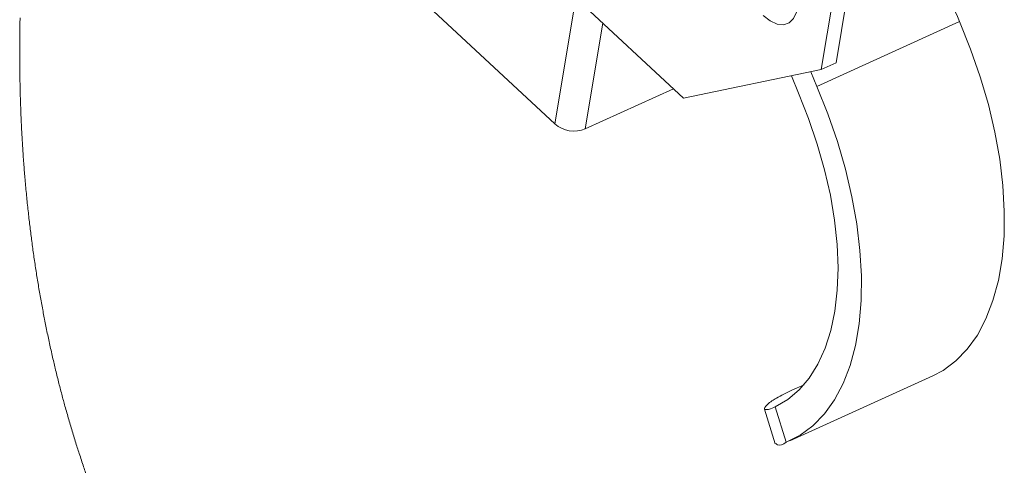
# Paper-space layout 'Sheet2' of a CAD drawing. Units: inches. Extents: x 0.1 to 10.8, y 0.2 to 8.4.
# Drawn here: x 6.9 to 7.5, y 4.6 to 4.9 of the extents above; entities that cross this region are included whole.
import ezdxf

# ---------------------------------------------------------------- set-up
doc = ezdxf.new("R2010")
doc.units = ezdxf.units.IN
doc.header["$MEASUREMENT"] = 0

psp = doc.layouts.new('Sheet2')

# ---------------------------------------------------------------- linework, layer by layer
at = {"color": 7, "linetype": 'Continuous', "lineweight": 15}
for p, q in [((7.3237316, 4.895365), (7.1447415, 5.0622149)), ((7.4384962, 4.9881743), (7.4269945, 4.9192746)), ((7.2367478, 4.8779245), (7.1237039, 4.9833012)), ((7.4283908, 4.9835872), (7.416889, 4.9146875)), ((7.5104616, 4.9471336), (7.4138511, 4.9032811)), ((7.4269945, 4.9192746), (7.416889, 4.9146875)), ((7.416889, 4.9146875), (7.3237316, 4.895365)), ((7.4014488, 4.8986435), (7.396721, 4.9105043)), ((7.2574529, 4.8745189), (7.3170662, 4.9015783)), ((7.3957462, 4.6635129), (7.4923567, 4.7073657)), ((7.4053065, 4.7014164), (7.3971502, 4.697714)), ((7.3858, 4.6864551), (7.3931664, 4.6624126)), ((7.378512, 4.6849195), (7.3856958, 4.6614731))]:
    psp.add_line(p, q, dxfattribs=at)
at = {"color": 8, "linetype": 'Continuous', "lineweight": 15}
for p, q in [((7.2367478, 4.8779245), (7.2509801, 4.9631817)), ((7.2693892, 4.9460216), (7.2574529, 4.8745189))]:
    psp.add_line(p, q, dxfattribs=at)
at = {"color": 7, "linetype": 'Continuous', "lineweight": 15, "flags": 128}
for points in [[(7.3852568, 4.9972552), (7.3898015, 4.9922475), (7.3938591, 4.9861964), (7.397194, 4.979453), (7.3996124, 4.9724096), (7.4009736, 4.9654752), (7.4011987, 4.9590534), (7.4002744, 4.9535168), (7.3982546, 4.9491872), (7.3952565, 4.9463167), (7.3914546, 4.9450715), (7.3870696, 4.9455247), (7.3823565, 4.9476493), (7.377589, 4.9513221)], [(7.5104616, 4.9471336), (7.5179311, 4.9285767), (7.5244261, 4.909835), (7.5298917, 4.8910654), (7.5342823, 4.872426), (7.5375608, 4.8540735), (7.5396996, 4.8361619), (7.5406809, 4.818842), (7.5404964, 4.8022591), (7.5391476, 4.7865525), (7.5366458, 4.7718543), (7.5330122, 4.7582881), (7.5282771, 4.7459676), (7.5224805, 4.7349968), (7.515671, 4.7254674), (7.5079058, 4.7174598), (7.4992502, 4.7110411), (7.4923567, 4.7073657)], [(7.4138511, 4.9032811), (7.4099499, 4.9130988), (7.4098994, 4.9132379)], [(7.4014488, 4.8986435), (7.4083311, 4.8814937), (7.4142716, 4.864172), (7.4192162, 4.8468368), (7.4231194, 4.8296468), (7.4259457, 4.8127589), (7.4276692, 4.7963277), (7.4282741, 4.7805034), (7.427755, 4.7654307), (7.4261165, 4.7512473), (7.4233737, 4.7380829), (7.4195515, 4.7260579), (7.4146851, 4.7152824), (7.4088188, 4.7058548), (7.4020063, 4.6978612), (7.39431, 4.6913748), (7.3858, 4.6864551)], [(7.4138511, 4.9032811), (7.4213207, 4.8847242), (7.4278156, 4.8659821), (7.4332813, 4.8472128), (7.4376718, 4.8285735), (7.4409503, 4.8102207), (7.4430891, 4.7923094), (7.4440704, 4.7749891), (7.4438859, 4.7584063), (7.4425371, 4.7426997), (7.4400353, 4.7280015), (7.4364017, 4.7144353), (7.4316666, 4.7021148), (7.4258701, 4.691144), (7.4190605, 4.6816146), (7.4112953, 4.673607), (7.4026397, 4.6671883), (7.3931664, 4.6624126)]]:
    psp.add_lwpolyline(points, dxfattribs=at)
at = {"color": 7, "linetype": 'Continuous', "lineweight": 0, "flags": 128}
psp.add_lwpolyline([(6.8753599, 4.9496466), (6.8753341, 4.9484049), (6.8753095, 4.947163), (6.8752864, 4.9459216), (6.8752649, 4.9446802), (6.8752449, 4.9434611), (6.8752265, 4.9422423), (6.8752093, 4.9410236), (6.8751936, 4.9398051), (6.8751789, 4.9385646), (6.8751657, 4.9373244), (6.875154, 4.9360842), (6.8751436, 4.9348446), (6.8751348, 4.9336047), (6.8751275, 4.9323873), (6.8751214, 4.9311703), (6.8751169, 4.9299533), (6.8751138, 4.9287366), (6.8751119, 4.9274952), (6.8751116, 4.9262541), (6.8751126, 4.9250133), (6.8751153, 4.9237725), (6.8751192, 4.922532), (6.8751247, 4.9212918), (6.8751316, 4.9200519), (6.8751399, 4.918815), (6.8751498, 4.917578), (6.875161, 4.9163416), (6.8751737, 4.9151052), (6.8751879, 4.9138691), (6.8752031, 4.9126553), (6.87522, 4.9114418), (6.875238, 4.9102286), (6.8752577, 4.9090154), (6.875279, 4.9077781), (6.8753018, 4.9065409), (6.8753262, 4.9053036), (6.875352, 4.9040669), (6.8753793, 4.9028305), (6.875408, 4.9015944), (6.8754382, 4.9003583), (6.8754701, 4.8991228), (6.8755032, 4.8978873), (6.8755378, 4.8966524), (6.8755741, 4.8954175), (6.8756116, 4.8941832), (6.8756508, 4.8929488), (6.8756914, 4.8917151), (6.8757377, 4.8903581), (6.875786, 4.8890015), (6.8758359, 4.8876454), (6.8758876, 4.8862897), (6.8759413, 4.8849342), (6.8759915, 4.8837048), (6.8760431, 4.8824761), (6.8760962, 4.8812473), (6.8761509, 4.8800191), (6.8762069, 4.8787913), (6.8762635, 4.8775857), (6.8763216, 4.8763801), (6.876381, 4.8751751), (6.876442, 4.8739704), (6.8765055, 4.8727416), (6.8765708, 4.8715129), (6.8766374, 4.8702847), (6.8767056, 4.8690568), (6.8767752, 4.8678292), (6.8768464, 4.8666019), (6.8769191, 4.8653749), (6.8769933, 4.8641485), (6.877069, 4.8629224), (6.8771463, 4.8616966), (6.8772251, 4.860471), (6.8773053, 4.8592461), (6.8773871, 4.8580214), (6.8774704, 4.8567971), (6.8775637, 4.8554507), (6.877659, 4.8541049), (6.8777561, 4.8527597), (6.8778551, 4.8514148), (6.8779559, 4.8500702), (6.878049, 4.8488484), (6.8781439, 4.847627), (6.8782401, 4.8464062), (6.878338, 4.8451856), (6.8784374, 4.8439654), (6.8785383, 4.8427457), (6.8786407, 4.8415263), (6.8787552, 4.8401852), (6.8788715, 4.838845), (6.8789897, 4.8375054), (6.8791097, 4.836166), (6.8792316, 4.8348273), (6.8793554, 4.8334888), (6.8794811, 4.8321512), (6.8796087, 4.8308139), (6.879738, 4.8294772), (6.8798694, 4.8281411), (6.8800001, 4.8268293), (6.8801327, 4.8255181), (6.8802672, 4.8242073), (6.8804034, 4.8228969), (6.8805385, 4.8216142), (6.8806755, 4.8203318), (6.8808142, 4.8190499), (6.8809548, 4.8177684), (6.8810969, 4.8164877), (6.8812409, 4.8152073), (6.8813782, 4.8140005), (6.8815171, 4.8127944), (6.8816576, 4.8115888), (6.8817995, 4.8103835), (6.8819431, 4.8091788), (6.8820883, 4.8079744), (6.882235, 4.8067705), (6.8823833, 4.8055673), (6.8825332, 4.8043644), (6.8826847, 4.8031623), (6.8828349, 4.8019819), (6.8829867, 4.8008019), (6.8831399, 4.7996227), (6.8832948, 4.7984438), (6.8834539, 4.7972438), (6.8836148, 4.7960446), (6.8837772, 4.7948458), (6.883941, 4.7936476), (6.8841066, 4.7924499), (6.8842707, 4.7912739), (6.8844363, 4.7900986), (6.8846035, 4.7889238), (6.8847722, 4.7877493), (6.8849459, 4.7865516), (6.8851212, 4.7853545), (6.8852982, 4.7841577), (6.8854767, 4.7829615), (6.8856568, 4.7817659), (6.8858386, 4.7805709), (6.8860219, 4.7793765), (6.8862064, 4.7781853), (6.8863925, 4.7769943), (6.8865802, 4.7758043), (6.8867696, 4.7746145), (6.8869605, 4.7734257), (6.8871496, 4.7722582), (6.8873403, 4.7710917), (6.8875324, 4.7699254), (6.8877261, 4.7687597), (6.8879254, 4.7675708), (6.8881264, 4.7663825), (6.8883288, 4.7651948), (6.8885329, 4.764008), (6.8887387, 4.7628215), (6.8889461, 4.7616356), (6.8891552, 4.7604502), (6.8893658, 4.7592655), (6.8895781, 4.7580816), (6.8897919, 4.756898), (6.8900075, 4.755715), (6.8902247, 4.7545329), (6.8904434, 4.7533514), (6.8906638, 4.7521701), (6.8908674, 4.751088), (6.8910721, 4.7500065), (6.8912785, 4.7489256), (6.891486, 4.747845), (6.891695, 4.7467652), (6.8919055, 4.7456858), (6.8921361, 4.7445113), (6.8923682, 4.7433377), (6.892602, 4.7421646), (6.8928376, 4.7409919), (6.8930746, 4.7398203), (6.8933091, 4.7386699), (6.8935452, 4.7375203), (6.8937828, 4.7363714), (6.894022, 4.735223), (6.8942678, 4.7340517), (6.8945153, 4.7328813), (6.8947643, 4.7317115), (6.8950149, 4.7305423), (6.8952673, 4.7293737), (6.8955214, 4.7282059), (6.8957772, 4.7270388), (6.8960346, 4.7258725), (6.8962936, 4.7247065), (6.8965542, 4.7235414), (6.8968166, 4.7223772), (6.8970806, 4.7212135), (6.8973463, 4.7200505), (6.8976137, 4.718888), (6.8978602, 4.7178232), (6.8981081, 4.716759), (6.8983576, 4.7156954), (6.8986082, 4.7146324), (6.8988605, 4.7135697), (6.8991141, 4.7125078), (6.8993923, 4.7113503), (6.8996723, 4.7101931), (6.8999539, 4.7090368), (6.9002371, 4.7078814), (6.9005221, 4.7067266), (6.9008088, 4.7055723), (6.9010971, 4.7044189), (6.9013629, 4.7033624), (6.9016301, 4.7023064), (6.9018988, 4.701251), (6.9021688, 4.7001964), (6.9024403, 4.6991422), (6.9027132, 4.6980886), (6.9029876, 4.6970358), (6.9032634, 4.6959836), (6.9035406, 4.6949321), (6.9038191, 4.6938811), (6.9040992, 4.6928306), (6.9043807, 4.6917811), (6.9046473, 4.690792), (6.9049153, 4.6898035), (6.9051845, 4.6888152), (6.905455, 4.6878279), (6.9057268, 4.6868411), (6.9060422, 4.6857027), (6.9063592, 4.6845649), (6.906678, 4.6834279), (6.9069985, 4.6822916), (6.9073207, 4.6811561), (6.9076387, 4.6800417), (6.9079584, 4.6789283), (6.9082799, 4.6778154), (6.9086029, 4.6767031), (6.9089342, 4.6755693), (6.9092673, 4.6744359), (6.9096019, 4.6733037), (6.9099384, 4.672172), (6.9102766, 4.6710412), (6.9106166, 4.6699113), (6.9109583, 4.6687823), (6.9113016, 4.6676538), (6.9116467, 4.6665263), (6.9119936, 4.6653999), (6.9123422, 4.6642738), (6.9126925, 4.6631489), (6.9130445, 4.6620248), (6.9133982, 4.6609014), (6.913724, 4.6598724), (6.9140512, 4.658844), (6.9143798, 4.6578164), (6.91471, 4.6567895), (6.9150415, 4.6557631), (6.9153744, 4.6547376), (6.9157393, 4.6536195), (6.9161058, 4.6525022), (6.9164741, 4.6513858), (6.916844, 4.6502702), (6.9172156, 4.6491556), (6.917589, 4.6480415), (6.917964, 4.6469283), (6.9183093, 4.6459087), (6.9186559, 4.6448897), (6.9190039, 4.6438712), (6.9193534, 4.6428537), (6.9197042, 4.6418367)], dxfattribs=at)
at = {"color": 7, "linetype": 'Continuous', "lineweight": 15}
for centre, radius, start, end in [((7.6487726, 5.0099297), 0.1518989, 181.7578369, 204.4190321), ((7.2498962, 4.8932197), 0.0201699, 229.3163257, 292.003024)]:
    psp.add_arc(centre, radius, start, end, dxfattribs=at)
for points, knots in [([(7.3971502, 4.697714), (7.3934836, 4.6958423), (7.3873695, 4.6927212), (7.3818668, 4.6896636), (7.3772406, 4.6842924), (7.3825357, 4.6846916), (7.3845421, 4.6857756), (7.3858, 4.6864551)], [0, 0, 0, 0, 0.38642227, 0.64437942, 0.75178934, 0.84439306, 1, 1, 1, 1]), ([(7.3931664, 4.6624126), (7.3910646, 4.6611287), (7.3884791, 4.6595494), (7.3865649, 4.6613088), (7.3862068, 4.6616379)], [0, 0, 0, 0, 0.81291537, 1, 1, 1, 1])]:
    psp.add_open_spline(points, degree=3, knots=knots, dxfattribs=at)

doc.saveas('drawing.dxf')
